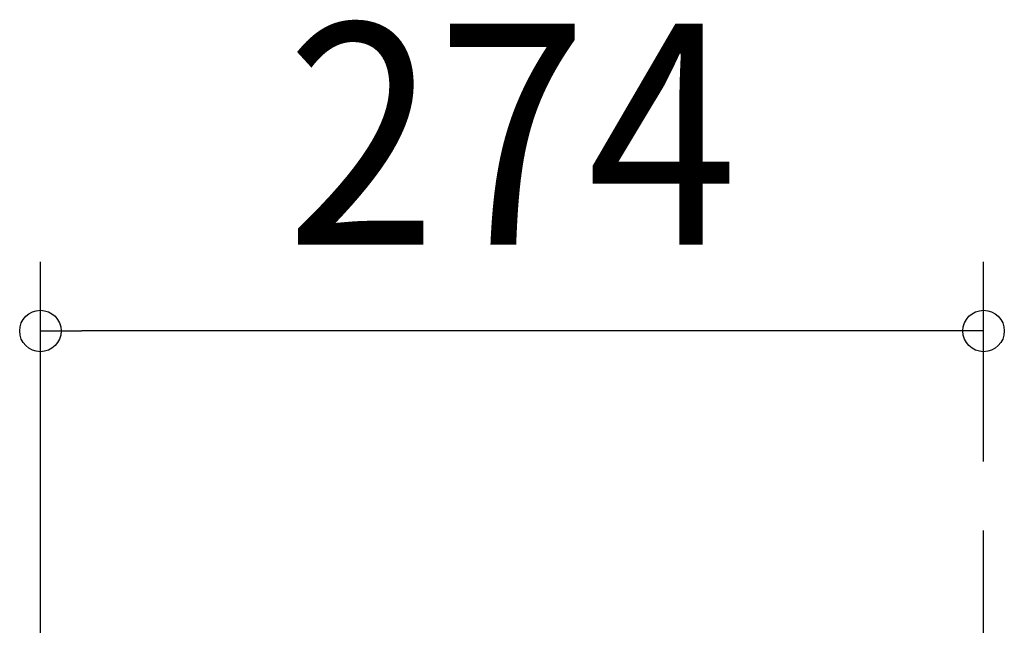
# Model space of a CAD drawing. Extents: x -291 to 773, y -357 to 574.
# Drawn here: x -279 to 6, y 330 to 505 of the extents above; entities that cross this region are included whole.
import ezdxf
from ezdxf.enums import TextEntityAlignment as Align

# ---------------------------------------------------------------- set-up
doc = ezdxf.new("R2010")
doc.units = 0
doc.header["$LTSCALE"] = 20
doc.header["$PDMODE"] = 3
doc.header["$PDSIZE"] = -2
doc.linetypes.add('DASHDOT', pattern=[5.5, 4, -0.6, 0.3, -0.6])
doc.layers.get('DEFPOINTS').update_dxf_attribs({"linetype": 'CONTINUOUS'})
doc.layers.add('BASIS', color=6, linetype='DASHDOT')
doc.layers.add('SIZE', color=30, linetype='CONTINUOUS')
doc.styles.get("Standard").update_dxf_attribs({"font": 'SIMPLEX.shx', "width": 0.9, "height": 64, "bigfont": 'BIGFONT.shx'})

msp = doc.modelspace()

# ---------------------------------------------------------------- linework, layer by layer
at = {"layer": 'BASIS', "color": 6, "linetype": 'DASHDOT'}
msp.add_line((0, -357.31), (0, 357.31), dxfattribs=at)
at = {"layer": 'DEFPOINTS', "color": 30, "linetype": 'CONTINUOUS'}
for p in [(-273.3, 415.12), (0, 357.31)]:
    msp.add_point(p, dxfattribs=at)
at = {"layer": 'SIZE', "color": 30, "linetype": 'CONTINUOUS'}
for p, q in [((-273.3, 227.88), (-273.3, 435.12)), ((0, 377.31), (0, 435.12)), ((-273.3, 415.12), (-261.3, 415.12)), ((-12, 415.12), (-261.3, 415.12)), ((0, 415.12), (-12, 415.12))]:
    msp.add_line(p, q, dxfattribs=at)
for centre in [(-273.3, 415.12), (0, 415.12)]:
    msp.add_circle(centre, 6, dxfattribs=at)

# ---------------------------------------------------------------- texts
at = {"layer": 'SIZE', "color": 30, "linetype": 'CONTINUOUS', "width": 0.9}
msp.add_text('274', height=64, dxfattribs=at).set_placement((-136.65, 440.12), align=Align.CENTER)

doc.saveas('drawing.dxf')
